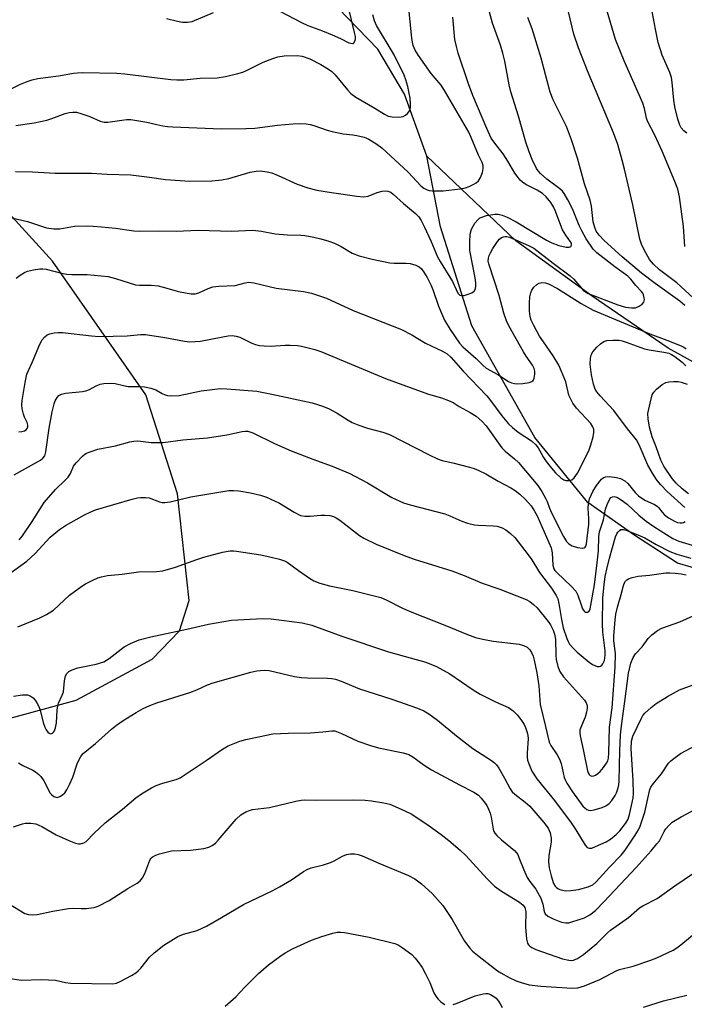
# Model space of a CAD drawing. Units: inches. Extents: x 1237764 to 1243764, y 501456 to 505456.
# Drawn here: x 1239534 to 1239719, y 502687 to 502961 of the extents above; entities that cross this region are included whole.
import ezdxf

# ---------------------------------------------------------------- set-up
doc = ezdxf.new("R2010")
doc.units = ezdxf.units.IN
doc.header["$MEASUREMENT"] = 0
for name, color, linetype in [('HYDRO-Single Line Stream', 4, 'Continuous'), ('NTRL-Trees', 3, 'Continuous'), ('Undefined', 1, 'Continuous')]:
    doc.layers.add(name, color=color, linetype=linetype)

msp = doc.modelspace()

# ---------------------------------------------------------------- linework, layer by layer
at = {"layer": 'HYDRO-Single Line Stream'}
for points in [[(1239647.71, 502923.24), (1239641.53, 502940.51), (1239634.14, 502953.04), (1239617.53, 502970.26), (1239587.35, 502993.75), (1239559.77, 503018.27), (1239536.95, 503038.85), (1239515.12, 503061.96), (1239502.08, 503082.32), (1239486.65, 503108.85), (1239474.25, 503128.32), (1239463.24, 503140.95), (1239430.09, 503187.15)], [(1239833.87, 502717.05), (1239817.9, 502731.71), (1239801.93, 502745.68), (1239782.32, 502764.11), (1239770.77, 502779.62), (1239761.78, 502795.08), (1239757, 502799.8), (1239750.12, 502804.1), (1239742.02, 502804.94), (1239732.75, 502805.34), (1239717.53, 502809.78), (1239705.39, 502817.65), (1239692.57, 502826.7), (1239677.83, 502844.8), (1239660.3, 502875.95), (1239651.53, 502903.46), (1239647.71, 502923.24)], [(1239891.75, 502781.83), (1239824.4, 502823.76), (1239818.19, 502826.33), (1239797.92, 502833.18), (1239779.75, 502841.16), (1239760.4, 502848.23), (1239744.73, 502853.85), (1239731.87, 502860.33), (1239714.88, 502869.68), (1239693.79, 502884.21), (1239672.5, 502899.62), (1239647.71, 502923.24)]]:
    msp.add_lwpolyline(points, dxfattribs=at)
at = {"layer": 'NTRL-Trees'}
msp.add_lwpolyline([(1239511.25, 502761), (1239550.13, 502771.59), (1239571.25, 502783.03), (1239578.88, 502790.91), (1239581.62, 502799.44), (1239578.37, 502829.09), (1239569.5, 502856.69), (1239543.5, 502893.97), (1239500.5, 502941.25)], dxfattribs=at)
at = {"layer": 'Undefined'}
for points, elevation in [([(1239720.16, 502929.62), (1239719.26, 502930.28), (1239718.56, 502931.08), (1239718.18, 502931.8), (1239717.65, 502933.49), (1239716.81, 502936.93), (1239716.54, 502938.84), (1239716.07, 502943.72), (1239715.84, 502945.11), (1239715.36, 502946.48), (1239713.29, 502951.37), (1239712.18, 502954.9), (1239711.42, 502958.54), (1239708.9, 502972.05)], 240), ([(1239530.97, 502906.29), (1239536.57, 502904.96), (1239541.87, 502903.27), (1239543.86, 502902.95), (1239545.58, 502902.99), (1239549.64, 502903.7), (1239553.1, 502903.76), (1239554.84, 502903.72), (1239557.21, 502903.52), (1239561.06, 502903.12), (1239566.21, 502902.41), (1239567.67, 502902.32), (1239573.03, 502902.41), (1239577.95, 502902.31), (1239584.08, 502902.54), (1239593.39, 502902.26), (1239599.21, 502902.55), (1239601.76, 502902.26), (1239605.5, 502901.55), (1239608.99, 502901.27), (1239612.63, 502901.16), (1239613.77, 502901.05), (1239616.32, 502900.67), (1239618.26, 502900.19), (1239620.45, 502899.55), (1239622.06, 502898.94), (1239623.87, 502898.06), (1239626.94, 502896.19), (1239628.95, 502895.47), (1239632.53, 502894.52), (1239637.43, 502893.44), (1239638.61, 502893.36), (1239641.91, 502893.39), (1239643.13, 502893.27), (1239644.69, 502892.81), (1239645.65, 502892.33), (1239646.25, 502891.8), (1239646.94, 502890.89), (1239647.8, 502889.39), (1239648.93, 502887.14), (1239649.48, 502885.81), (1239650.97, 502881.43), (1239652.62, 502877.52), (1239654.24, 502874.88), (1239656.82, 502871.09), (1239657.78, 502870.08), (1239661.49, 502866.79), (1239663.47, 502864.85), (1239664.29, 502864.15), (1239667.54, 502862.32), (1239670.52, 502860.38), (1239671.31, 502860.05), (1239672.16, 502859.84), (1239673.04, 502859.76), (1239674.51, 502859.85), (1239676.23, 502860.11), (1239676.96, 502860.37), (1239677.3, 502860.69), (1239677.61, 502861.38), (1239677.8, 502862.46), (1239677.8, 502863.3), (1239677.62, 502864.03), (1239677.2, 502864.96), (1239675.42, 502867.45), (1239674.66, 502868.69), (1239670.53, 502875.95), (1239669.89, 502877.27), (1239669.16, 502879.49), (1239667.86, 502884.41), (1239664.99, 502893.16), (1239664.86, 502893.95), (1239664.89, 502894.74), (1239665.11, 502895.51), (1239665.45, 502896.26), (1239666.14, 502897.49), (1239667.42, 502899.39), (1239667.94, 502900.04), (1239668.56, 502900.54), (1239669.05, 502900.74), (1239669.57, 502900.83), (1239670.03, 502900.8), (1239670.73, 502900.61), (1239676.07, 502898.31), (1239677.49, 502897.56), (1239682.94, 502893.36), (1239687.64, 502889.89), (1239688.69, 502888.94), (1239691.3, 502885.89), (1239691.89, 502885.4), (1239692.62, 502884.97), (1239700.94, 502881.77), (1239703.08, 502881.13), (1239704.74, 502880.91), (1239705.83, 502880.96), (1239706.83, 502881.36), (1239707.72, 502881.96), (1239708.18, 502882.53), (1239708.29, 502883.23), (1239708.04, 502884.52), (1239707.83, 502885), (1239707.5, 502885.48), (1239705.89, 502887.19), (1239704.53, 502888.94), (1239703.74, 502889.75), (1239700.12, 502892.4), (1239695.09, 502896.25), (1239694.01, 502897.28), (1239692.13, 502900.16), (1239690.89, 502902.36), (1239690.18, 502903.86), (1239688.29, 502908.5), (1239687, 502911.07), (1239686, 502912.8), (1239685.52, 502913.42), (1239684.8, 502914.13), (1239681.19, 502916.77), (1239679.41, 502918.34), (1239678.75, 502919.11), (1239678.31, 502919.76), (1239677.06, 502922.27), (1239676.19, 502924.42), (1239675.26, 502927.06), (1239673.25, 502934.36), (1239671.17, 502941.09), (1239670.69, 502943.03), (1239669.42, 502949.69), (1239668.89, 502951.93), (1239668.25, 502954.09), (1239666.06, 502960.27), (1239664.55, 502965.69)], 232), ([(1239533.35, 502931.76), (1239538.41, 502932.52), (1239542, 502933.25), (1239543.36, 502933.67), (1239547.1, 502935.1), (1239548.14, 502935.36), (1239549.19, 502935.49), (1239550.24, 502935.41), (1239551.39, 502935.11), (1239553.92, 502934.2), (1239556.85, 502932.93), (1239557.91, 502932.64), (1239558.95, 502932.63), (1239562.83, 502933.23), (1239564.23, 502933.38), (1239565.37, 502933.39), (1239569.78, 502932.7), (1239572.6, 502931.98), (1239574.21, 502931.67), (1239575.55, 502931.48), (1239577.04, 502931.37), (1239590.46, 502930.8), (1239597.31, 502930.87), (1239599.88, 502931.02), (1239606.16, 502931.81), (1239610.47, 502932.21), (1239612.19, 502932.28), (1239614.17, 502932.19), (1239615.28, 502932.04), (1239616.33, 502931.76), (1239620.01, 502930.43), (1239621.36, 502930.02), (1239624.41, 502929.4), (1239627.16, 502929.16), (1239628.28, 502928.98), (1239630.27, 502928.45), (1239631.61, 502927.89), (1239633.83, 502926.52), (1239635.19, 502925.47), (1239642.59, 502918.7), (1239646.08, 502914.91), (1239646.93, 502914.25), (1239647.86, 502913.77), (1239648.37, 502913.61), (1239649.19, 502913.51), (1239652.29, 502913.49), (1239657.01, 502914.09), (1239658.46, 502914.38), (1239659.51, 502914.78), (1239660.78, 502915.38), (1239661.5, 502915.79), (1239662.12, 502916.29), (1239662.69, 502917.26), (1239663.2, 502918.64), (1239663.45, 502919.77), (1239663.4, 502920.59), (1239663.11, 502921.39), (1239662.1, 502923.5), (1239660.12, 502928.35), (1239659.41, 502929.85), (1239652.98, 502941.04), (1239651.69, 502943), (1239648.99, 502946.24), (1239645.39, 502951.26), (1239644.49, 502952.75), (1239643.98, 502954.03), (1239643.6, 502955.98), (1239642.6, 502965.34)], 228), ([(1239529.3, 502940.58), (1239534.63, 502943.23), (1239536.51, 502944), (1239537.88, 502944.46), (1239539.49, 502944.8), (1239545.23, 502945.55), (1239549.38, 502946.31), (1239550.49, 502946.43), (1239551.93, 502946.47), (1239561.47, 502946.35), (1239563.68, 502946.15), (1239576.46, 502944.6), (1239578.17, 502944.46), (1239580.14, 502944.49), (1239584.61, 502944.88), (1239589.37, 502945.05), (1239591.69, 502945.42), (1239595.13, 502946.18), (1239596.54, 502946.57), (1239597.58, 502947.03), (1239602.19, 502949.36), (1239604.9, 502950.43), (1239606.27, 502950.89), (1239608.03, 502951.13), (1239611.62, 502951.24), (1239613.02, 502951.02), (1239615.13, 502950.28), (1239618.21, 502948.75), (1239620.4, 502947.44), (1239621.26, 502946.79), (1239622.21, 502945.87), (1239625.65, 502941.63), (1239626.59, 502940.67), (1239628.01, 502939.67), (1239633.29, 502936.56), (1239635.95, 502934.86), (1239636.95, 502934.38), (1239638.05, 502934.14), (1239639.77, 502934.07), (1239640.61, 502934.15), (1239641.11, 502934.28), (1239641.8, 502934.58), (1239642.4, 502935.05), (1239642.98, 502935.96), (1239643.2, 502936.75), (1239643.22, 502937.61), (1239643.06, 502939.36), (1239642.47, 502942.58), (1239641.9, 502944.44), (1239641.4, 502945.76), (1239638.63, 502951.45), (1239633.76, 502959.64), (1239633.17, 502960.9), (1239632.7, 502962.55)], 226), ([(1239533.25, 502918.88), (1239537.98, 502918.79), (1239544.32, 502918.47), (1239554.38, 502918.42), (1239558.74, 502918.14), (1239565.32, 502917.96), (1239570.51, 502917.32), (1239574.97, 502916.67), (1239581.74, 502916.22), (1239587.91, 502916.31), (1239590.7, 502916.56), (1239592.63, 502916.97), (1239598.53, 502918.74), (1239600.25, 502919.06), (1239601.37, 502919.08), (1239603.29, 502918.85), (1239604.61, 502918.52), (1239606.34, 502917.82), (1239611.67, 502915.39), (1239614.66, 502914.35), (1239617.16, 502913.73), (1239621.18, 502913.06), (1239628.24, 502912.03), (1239630.23, 502911.87), (1239631.38, 502912.05), (1239633.96, 502913.03), (1239635.31, 502913.44), (1239636.12, 502913.57), (1239636.93, 502913.47), (1239637.71, 502913.13), (1239638.38, 502912.64), (1239641.24, 502910), (1239644.61, 502907.21), (1239645.52, 502906.25), (1239646.17, 502905.25), (1239647.09, 502903.4), (1239648.83, 502899.63), (1239650.71, 502895.12), (1239651.45, 502893.81), (1239654.9, 502888.32), (1239656.35, 502885), (1239656.89, 502884.5), (1239657.36, 502884.33), (1239658.13, 502884.38), (1239659.22, 502884.7), (1239660.27, 502885.13), (1239660.92, 502885.56), (1239661.29, 502886.21), (1239661.4, 502887.03), (1239661.38, 502887.92), (1239661.19, 502889.33), (1239659.75, 502896.93), (1239659.68, 502899.21), (1239659.81, 502901.47), (1239660.19, 502902.81), (1239661.11, 502904.5), (1239661.94, 502905.5), (1239662.53, 502905.98), (1239663.01, 502906.24), (1239664.36, 502906.63), (1239666.63, 502906.99), (1239667.61, 502906.99), (1239668.73, 502906.75), (1239670.09, 502906.19), (1239672.65, 502904.87), (1239681.03, 502899.83), (1239682.57, 502899.05), (1239684.53, 502898.33), (1239686.51, 502897.87), (1239687.23, 502897.86), (1239687.62, 502897.95), (1239687.89, 502898.16), (1239688.03, 502898.46), (1239687.97, 502898.97), (1239687.77, 502899.37), (1239686.41, 502901.22), (1239685.5, 502902.71), (1239683.51, 502908.06), (1239683, 502909.11), (1239682.22, 502910.32), (1239680.95, 502911.87), (1239679.93, 502912.82), (1239678.48, 502913.71), (1239675.3, 502915.31), (1239674.35, 502915.96), (1239673.75, 502916.53), (1239672.86, 502917.59), (1239672.21, 502918.5), (1239670.32, 502921.8), (1239668.97, 502923.88), (1239666.64, 502926.78), (1239665.66, 502928.24), (1239664.4, 502930.93), (1239660.56, 502940.12), (1239659.36, 502943.33), (1239656.48, 502951.85), (1239655.97, 502953.78), (1239655.56, 502955.73), (1239654.98, 502961.92)], 230), ([(1239575.28, 502961.56), (1239578.33, 502960.8), (1239579.73, 502960.53), (1239581.09, 502960.51), (1239582.43, 502960.75), (1239588.35, 502963.23)], 224), ([(1239606.67, 502963.7), (1239612.85, 502960.46), (1239614.61, 502959.64), (1239618.71, 502958.1), (1239621.36, 502957.01), (1239623.73, 502955.96), (1239626.04, 502954.81), (1239626.54, 502954.65), (1239627.1, 502954.63), (1239627.43, 502954.81), (1239627.79, 502955.4), (1239627.87, 502955.86), (1239627.85, 502956.5), (1239627.63, 502957.68), (1239626.21, 502963.52)], 224), ([(1239719.53, 502881.59), (1239718.19, 502882.81), (1239711.27, 502887.73), (1239707.53, 502890.55), (1239702.12, 502895.1), (1239697.09, 502899.72), (1239695.73, 502901.17), (1239694.89, 502902.33), (1239694.48, 502903.31), (1239694.08, 502904.94), (1239693.59, 502909.25), (1239693.24, 502910.97), (1239691.64, 502915.49), (1239689.65, 502922.67), (1239688.06, 502927.78), (1239686.63, 502931.42), (1239682.91, 502938.91), (1239682.03, 502940.99), (1239679.6, 502950.5), (1239677.02, 502958.66), (1239675.88, 502961.86)], 234), ([(1239723.08, 502882.64), (1239717.34, 502887.87), (1239712.54, 502891.53), (1239710.83, 502893.09), (1239709.76, 502894.43), (1239708.21, 502897.14), (1239707.5, 502898.71), (1239707.06, 502900.08), (1239705.07, 502909.61), (1239702.78, 502919.6), (1239702.16, 502922.09), (1239700.9, 502926.48), (1239699.73, 502929.74), (1239692.5, 502947), (1239689.95, 502953.38), (1239688.69, 502957.2), (1239687.18, 502963.4)], 236), ([(1239719.61, 502897.98), (1239719.19, 502903.6), (1239718.06, 502911.82), (1239717.59, 502913.96), (1239716.79, 502916.13), (1239713.25, 502924.62), (1239711.19, 502929), (1239709.29, 502932.72), (1239708.92, 502933.78), (1239708.36, 502936.48), (1239707.9, 502937.92), (1239702.67, 502949.8), (1239700.28, 502955.7), (1239697.91, 502963.62)], 238), ([(1239533.38, 502889.2), (1239534.54, 502890.02), (1239535.75, 502890.77), (1239536.53, 502891.12), (1239538.25, 502891.55), (1239540.01, 502891.82), (1239540.88, 502891.83), (1239541.74, 502891.7), (1239546.06, 502890.63), (1239547.51, 502890.36), (1239548.95, 502890.27), (1239553.14, 502890.19), (1239559.01, 502889.63), (1239561.09, 502889.1), (1239566.6, 502887.35), (1239567.76, 502887.23), (1239571.01, 502887.25), (1239572.93, 502887.07), (1239574.36, 502886.74), (1239578.65, 502885.52), (1239580.99, 502885), (1239582.16, 502884.82), (1239583.25, 502884.88), (1239584.28, 502885.13), (1239586.86, 502886.36), (1239588.19, 502886.76), (1239589.83, 502886.97), (1239594.4, 502887.2), (1239597.21, 502887.94), (1239598.23, 502888.06), (1239599.56, 502887.9), (1239605.76, 502886.46), (1239613.39, 502885.45), (1239615.67, 502884.98), (1239619.85, 502883.61), (1239627.2, 502880.16), (1239640.7, 502874.87), (1239643.6, 502873.42), (1239647.4, 502871.12), (1239652.1, 502868.84), (1239653.38, 502868.12), (1239654.4, 502867.2), (1239657.88, 502863.31), (1239664.4, 502856.43), (1239665.45, 502855.13), (1239668.59, 502850.8), (1239670.52, 502848.6), (1239671.58, 502847.59), (1239673.14, 502846.33), (1239676.9, 502843.84), (1239678.11, 502842.79), (1239678.75, 502841.94), (1239680.23, 502839.27), (1239680.97, 502838.1), (1239682.41, 502836.24), (1239683.58, 502834.97), (1239685.01, 502833.59), (1239685.91, 502833), (1239686.45, 502832.86), (1239687, 502832.82), (1239687.56, 502832.87), (1239688.08, 502833.03), (1239688.76, 502833.56), (1239689.65, 502834.87), (1239691.74, 502838.82), (1239692.92, 502841.39), (1239693.42, 502842.72), (1239694.03, 502845.02), (1239694.24, 502846.17), (1239694.2, 502847.01), (1239693.93, 502847.81), (1239693.38, 502848.68), (1239689.36, 502852.95), (1239688.37, 502854.34), (1239687.3, 502856.59), (1239686.4, 502860.28), (1239684.49, 502864.92), (1239682.95, 502867.57), (1239680.19, 502871.42), (1239679.1, 502873.07), (1239677.5, 502876), (1239676.77, 502877.52), (1239676.47, 502878.51), (1239676.32, 502879.97), (1239676.29, 502882.34), (1239676.46, 502884.02), (1239676.67, 502885.1), (1239676.94, 502885.86), (1239677.56, 502886.72), (1239678.34, 502887.44), (1239679, 502887.83), (1239679.74, 502887.96), (1239680.79, 502887.88), (1239681.57, 502887.64), (1239684.08, 502886.33), (1239690.7, 502882.15), (1239694.02, 502880.27), (1239709.86, 502873.72), (1239714.54, 502871.97), (1239718.55, 502870.35), (1239719.3, 502869.96), (1239719.98, 502869.48)], 234), ([(1239534.16, 502846.4), (1239534.99, 502846.44), (1239535.75, 502846.69), (1239536.18, 502846.97), (1239536.51, 502847.33), (1239536.68, 502847.77), (1239536.68, 502848.25), (1239536.46, 502849), (1239535.75, 502850.47), (1239535.44, 502851.29), (1239535.09, 502852.75), (1239535, 502853.93), (1239535.11, 502855.11), (1239535.91, 502860.13), (1239536.39, 502862.45), (1239536.83, 502863.52), (1239537.91, 502865.72), (1239539.99, 502870.78), (1239540.67, 502872.05), (1239541.42, 502872.89), (1239542.09, 502873.39), (1239542.83, 502873.72), (1239543.97, 502873.96), (1239545.13, 502874.09), (1239546.29, 502874.08), (1239554.43, 502873.11), (1239556.48, 502872.99), (1239564.31, 502873.09), (1239568.01, 502873.48), (1239569.47, 502873.51), (1239574.79, 502872.66), (1239580.31, 502871.61), (1239581.73, 502871.47), (1239584.78, 502871.63), (1239590.99, 502872.89), (1239592.45, 502873.12), (1239593.59, 502873.19), (1239594.66, 502873.06), (1239595.69, 502872.79), (1239599.01, 502871.05), (1239600.05, 502870.69), (1239601.12, 502870.48), (1239602.5, 502870.34), (1239604.29, 502870.29), (1239608.3, 502870.55), (1239609.73, 502870.56), (1239611.72, 502870.48), (1239612.86, 502870.3), (1239616.52, 502869.29), (1239618.2, 502868.75), (1239636.21, 502861.28), (1239648.23, 502856.87), (1239651.81, 502855.82), (1239653.73, 502855.13), (1239655.04, 502854.52), (1239656.75, 502853.45), (1239659.85, 502851.75), (1239661.5, 502850.71), (1239663.05, 502849.38), (1239664.28, 502848.09), (1239668.65, 502841.91), (1239669.57, 502840.98), (1239672.19, 502838.87), (1239673.26, 502837.88), (1239678.65, 502831.39), (1239679.73, 502829.72), (1239680.88, 502827.75), (1239681.23, 502826.98), (1239681.91, 502825.09), (1239682.48, 502823.81), (1239685.75, 502817.25), (1239686.62, 502815.79), (1239687.24, 502815.17), (1239688.24, 502814.59), (1239689.64, 502814.14), (1239691.04, 502813.96), (1239691.51, 502814.03), (1239691.83, 502814.25), (1239692.02, 502814.57), (1239692.16, 502815.19), (1239692.84, 502820.62), (1239692.85, 502822.19), (1239692.61, 502825.15), (1239692.73, 502826.31), (1239693.07, 502827.74), (1239693.95, 502829.74), (1239694.97, 502831.44), (1239696.41, 502833.24), (1239696.83, 502833.59), (1239697.47, 502833.88), (1239698.52, 502833.96), (1239700.51, 502833.65), (1239701.61, 502833.35), (1239702.85, 502832.7), (1239703.72, 502832), (1239705.7, 502829.51), (1239706.69, 502828.53), (1239708.42, 502827.36), (1239711.09, 502826.15), (1239711.82, 502825.72), (1239712.23, 502825.34), (1239713.22, 502823.96), (1239713.88, 502823.23), (1239715.01, 502822.43), (1239716.73, 502821.48), (1239717.5, 502821.17), (1239718.29, 502821), (1239718.79, 502821.01), (1239719.23, 502821.17), (1239719.62, 502821.44)], 236), ([(1239719.58, 502825.35), (1239714.63, 502829.79), (1239712.89, 502831.58), (1239711.85, 502832.8), (1239710.82, 502834.38), (1239709.28, 502837.08), (1239706.84, 502842.77), (1239706.09, 502844.13), (1239703.58, 502847.23), (1239699.83, 502852.32), (1239696.01, 502856.38), (1239695.09, 502857.53), (1239694.64, 502858.27), (1239694.16, 502859.67), (1239693.6, 502862.29), (1239693.25, 502865.2), (1239693.28, 502866.93), (1239693.55, 502868.02), (1239693.96, 502868.71), (1239695.04, 502869.98), (1239696.05, 502870.94), (1239697.03, 502871.55), (1239697.83, 502871.82), (1239699.55, 502871.96), (1239701.29, 502871.89), (1239702.13, 502871.73), (1239703.22, 502871.39), (1239708.33, 502869.53), (1239709.62, 502869.23), (1239713.75, 502868.62), (1239715.1, 502868.27), (1239715.83, 502867.94), (1239716.79, 502867.34), (1239718.81, 502865.81), (1239719.83, 502864.79)], 236), ([(1239720.62, 502829.16), (1239718.84, 502830.55), (1239717.13, 502832.07), (1239716.01, 502833.34), (1239713.75, 502836.86), (1239712.87, 502838.52), (1239711.58, 502842.23), (1239710.49, 502845), (1239709.75, 502847.73), (1239709.33, 502850.04), (1239709.28, 502851.5), (1239709.88, 502854.41), (1239710.51, 502856.68), (1239710.92, 502857.43), (1239711.71, 502858.26), (1239713.29, 502859.56), (1239714.27, 502860.14), (1239715.09, 502860.33), (1239716.54, 502860.44), (1239717.71, 502860.41), (1239718.56, 502860.27), (1239720.18, 502859.69)], 238), ([(1239532.88, 502834.38), (1239539.2, 502837.9), (1239540.2, 502838.5), (1239540.86, 502839.03), (1239541.36, 502839.72), (1239541.72, 502840.77), (1239542.64, 502847.45), (1239543.47, 502851.97), (1239543.98, 502854.23), (1239544.25, 502855.04), (1239544.8, 502855.95), (1239545.34, 502856.52), (1239546.05, 502856.89), (1239547.19, 502857.12), (1239551.93, 502857.64), (1239552.78, 502857.8), (1239553.83, 502858.18), (1239555.7, 502859.24), (1239556.78, 502859.7), (1239557.87, 502859.9), (1239559.56, 502859.99), (1239560.94, 502859.89), (1239563.31, 502859.26), (1239564.62, 502859.01), (1239567.99, 502859.01), (1239569.17, 502858.88), (1239570.94, 502858.56), (1239572.33, 502858.09), (1239574.1, 502857.06), (1239574.9, 502856.68), (1239575.56, 502856.49), (1239576.29, 502856.41), (1239578.76, 502856.54), (1239584.89, 502857.82), (1239590.33, 502858.45), (1239592.1, 502858.4), (1239600.45, 502857.73), (1239604.62, 502856.92), (1239615.85, 502854.43), (1239617.3, 502854.05), (1239618.99, 502853.48), (1239620.57, 502852.79), (1239622.81, 502851.61), (1239625.82, 502849.65), (1239627, 502849.03), (1239628.77, 502848.28), (1239631.27, 502847.37), (1239635.49, 502846.26), (1239637.36, 502845.62), (1239648.39, 502839.96), (1239650.74, 502838.87), (1239652.05, 502838.41), (1239654.99, 502837.76), (1239659.62, 502836.56), (1239660.91, 502836.16), (1239662.19, 502835.63), (1239664.2, 502834.65), (1239667.62, 502832.66), (1239671.17, 502830.77), (1239672.36, 502830.03), (1239673.67, 502829.05), (1239675.23, 502827.57), (1239676.74, 502825.74), (1239677.75, 502824.26), (1239678.43, 502822.94), (1239681.7, 502815.6), (1239682.31, 502814.03), (1239682.6, 502812.66), (1239682.79, 502809.24), (1239683.07, 502808.26), (1239683.36, 502807.78), (1239683.91, 502807.16), (1239688.01, 502803.3), (1239689.18, 502801.97), (1239689.8, 502800.85), (1239690.67, 502798.15), (1239691.1, 502797.06), (1239691.52, 502796.4), (1239691.86, 502796.17), (1239692.43, 502796.15), (1239692.9, 502796.45), (1239693.19, 502797.04), (1239693.44, 502798.06), (1239694.41, 502803.78), (1239695.2, 502809.86), (1239695.52, 502813.25), (1239695.63, 502817.27), (1239695.84, 502818.56), (1239696.89, 502821.88), (1239697.5, 502824.81), (1239697.94, 502826.18), (1239698.64, 502827.69), (1239698.96, 502828.07), (1239699.46, 502828.31), (1239699.91, 502828.33), (1239700.61, 502828.17), (1239701.84, 502827.47), (1239703.47, 502826.24), (1239706.8, 502823.2), (1239708.82, 502821.52), (1239710.98, 502820.01), (1239716.2, 502816.69), (1239717.86, 502815.9), (1239721.58, 502814.85)], 238), ([(1239534.25, 502816.28), (1239535.15, 502817.45), (1239537.88, 502821.37), (1239541.26, 502826.71), (1239544.33, 502830.3), (1239547.1, 502832.94), (1239547.89, 502833.8), (1239548.5, 502834.75), (1239549.42, 502836.85), (1239550.08, 502837.76), (1239551.84, 502839.61), (1239552.5, 502840.13), (1239552.98, 502840.4), (1239554, 502840.83), (1239556.13, 502841.53), (1239561.1, 502842.52), (1239565.02, 502843.59), (1239566.15, 502843.83), (1239567.32, 502843.86), (1239570.98, 502843.37), (1239574.32, 502843.42), (1239579.83, 502844.16), (1239586.72, 502844.69), (1239592.05, 502845.51), (1239596.3, 502846.47), (1239597.15, 502846.58), (1239597.94, 502846.53), (1239599.27, 502846.13), (1239605.29, 502843.12), (1239609.96, 502841.13), (1239616.02, 502838.73), (1239621.42, 502836.81), (1239626.31, 502834.78), (1239631.24, 502832.17), (1239638.02, 502828.09), (1239641.27, 502826.63), (1239643.1, 502826.05), (1239652.77, 502823.55), (1239654.13, 502823.03), (1239657.49, 502821.51), (1239659.08, 502820.98), (1239660.98, 502820.52), (1239662.1, 502820.35), (1239666.2, 502820.2), (1239667.36, 502820.07), (1239668.74, 502819.66), (1239669.71, 502819.11), (1239671.06, 502818.1), (1239672.23, 502816.92), (1239675.99, 502812.14), (1239676.98, 502810.73), (1239679.1, 502807.23), (1239682.44, 502802.8), (1239683.71, 502800.82), (1239684.17, 502799.83), (1239684.53, 502798.6), (1239685.19, 502794.06), (1239685.71, 502791.75), (1239686.72, 502788.77), (1239687.05, 502787.98), (1239687.47, 502787.26), (1239688.37, 502786.18), (1239689.57, 502784.97), (1239692.89, 502782.23), (1239693.85, 502781.58), (1239695.18, 502781.04), (1239695.69, 502780.97), (1239696.12, 502781.08), (1239696.47, 502781.34), (1239696.77, 502781.71), (1239697.18, 502782.7), (1239697.42, 502784.13), (1239697.41, 502785.37), (1239696.76, 502790.57), (1239696.65, 502792.9), (1239696.71, 502800.17), (1239697.07, 502803.75), (1239697.42, 502806.09), (1239697.81, 502808.13), (1239698.55, 502811.22), (1239700.3, 502817.16), (1239700.62, 502817.97), (1239700.88, 502818.4), (1239701.37, 502818.93), (1239701.76, 502819.14), (1239702.47, 502819.17), (1239703.23, 502818.97), (1239707.14, 502817.43), (1239708.42, 502816.84), (1239711.63, 502814.98), (1239715.37, 502813.06), (1239717.31, 502812.35), (1239721.22, 502811.16)], 240), ([(1239529.68, 502805.5), (1239536.36, 502810.34), (1239538.73, 502812.52), (1239542.89, 502817.04), (1239545.47, 502819.2), (1239547.12, 502820.25), (1239552.47, 502823.28), (1239554, 502824), (1239555.52, 502824.61), (1239565.75, 502827.62), (1239567.16, 502827.97), (1239568, 502828.09), (1239569.38, 502828.13), (1239570.46, 502828.01), (1239573.3, 502826.9), (1239574.06, 502826.72), (1239574.83, 502826.66), (1239576.28, 502826.88), (1239582.06, 502828.24), (1239592.62, 502830.02), (1239593.96, 502830.06), (1239595.41, 502829.93), (1239598.67, 502829.41), (1239601.46, 502828.76), (1239603.08, 502828.18), (1239606.76, 502826.54), (1239610.78, 502823.99), (1239612.6, 502823.12), (1239613.74, 502822.91), (1239615.22, 502822.88), (1239618.27, 502823.18), (1239619.36, 502823.2), (1239620.72, 502823.09), (1239621.77, 502822.83), (1239622.53, 502822.44), (1239623.5, 502821.76), (1239628.98, 502817.47), (1239630.23, 502816.76), (1239633.6, 502815.11), (1239641.44, 502811.9), (1239644.24, 502810.94), (1239654.66, 502807.62), (1239658.13, 502806.33), (1239663.14, 502804.25), (1239668.03, 502802.59), (1239675.41, 502799.64), (1239676.4, 502799.11), (1239677.48, 502798.32), (1239678.47, 502797.31), (1239681.54, 502793.55), (1239682.19, 502792.59), (1239682.91, 502791.09), (1239683.27, 502790.01), (1239683.54, 502788.58), (1239683.68, 502784.07), (1239683.79, 502782.97), (1239684.25, 502780.97), (1239684.76, 502779.64), (1239685.83, 502778.13), (1239691.6, 502771.59), (1239692.09, 502770.88), (1239692.29, 502770.43), (1239692.4, 502769.97), (1239692.41, 502769.42), (1239692.22, 502768.29), (1239691.79, 502766.88), (1239690.52, 502763.84), (1239690.36, 502763.28), (1239690.3, 502762.49), (1239690.41, 502761.69), (1239691.36, 502757.46), (1239692.45, 502751.95), (1239692.63, 502751.42), (1239692.96, 502750.87), (1239693.25, 502750.61), (1239693.71, 502750.47), (1239694.21, 502750.51), (1239694.68, 502750.71), (1239695.34, 502751.17), (1239695.96, 502751.75), (1239696.9, 502752.86), (1239697.74, 502754.03), (1239698.09, 502754.74), (1239698.27, 502755.43), (1239698.4, 502756.91), (1239698.63, 502764.09), (1239699.29, 502769.5), (1239700.14, 502780.82), (1239700.23, 502784.65), (1239699.84, 502788.2), (1239699.79, 502789.54), (1239700.16, 502793.9), (1239700.4, 502795.58), (1239700.82, 502797.56), (1239701.86, 502801.05), (1239702.52, 502803.6), (1239702.72, 502804.13), (1239703.08, 502804.77), (1239703.4, 502805.11), (1239703.85, 502805.4), (1239704.9, 502805.79), (1239706.59, 502806.19), (1239709.75, 502806.48), (1239714.31, 502807.06), (1239715.43, 502807.08), (1239716.84, 502807), (1239718.54, 502806.82), (1239719.96, 502806.58)], 242), ([(1239533.85, 502792.06), (1239540, 502794.56), (1239541.82, 502795.46), (1239543.77, 502796.69), (1239548.25, 502800.85), (1239551.69, 502803.42), (1239552.68, 502804.02), (1239554.79, 502805.09), (1239556.14, 502805.7), (1239557.19, 502806.03), (1239558.83, 502806.32), (1239562.92, 502806.69), (1239567.43, 502807.38), (1239572.52, 502807.5), (1239574.22, 502807.68), (1239577.8, 502808.7), (1239583.71, 502810.82), (1239585.7, 502811.44), (1239590.86, 502812.9), (1239592.98, 502813.27), (1239593.92, 502813.27), (1239594.78, 502813.17), (1239601.49, 502812.09), (1239604.4, 502811.48), (1239606.69, 502810.89), (1239608.09, 502810.45), (1239608.84, 502810.09), (1239612.02, 502807.71), (1239615.06, 502805.58), (1239616.31, 502804.88), (1239617.91, 502804.19), (1239620.67, 502803.45), (1239627.18, 502802.17), (1239634.91, 502800.21), (1239636.39, 502799.62), (1239640.97, 502797.28), (1239643.59, 502796.1), (1239652.74, 502792.53), (1239659.03, 502789.9), (1239661.28, 502789.12), (1239663.29, 502788.64), (1239666.17, 502788.1), (1239673.48, 502787.21), (1239674.62, 502786.9), (1239675.63, 502786.37), (1239676.41, 502785.61), (1239676.88, 502784.95), (1239677.32, 502783.9), (1239677.63, 502782.77), (1239678.34, 502779.25), (1239678.94, 502775.64), (1239679.28, 502770.44), (1239680.79, 502764.31), (1239681.78, 502759.91), (1239682.28, 502758.96), (1239684.02, 502756.39), (1239684.69, 502755.19), (1239685.12, 502753.95), (1239685.99, 502750.07), (1239686.32, 502749.21), (1239686.73, 502748.47), (1239688.31, 502746.08), (1239691.21, 502742.09), (1239691.82, 502741.5), (1239692.27, 502741.19), (1239692.76, 502740.97), (1239693.27, 502740.88), (1239694.34, 502741.03), (1239696.53, 502741.7), (1239697.55, 502742.19), (1239698.47, 502742.85), (1239699.23, 502743.65), (1239700.15, 502745.02), (1239700.51, 502745.8), (1239700.98, 502747.19), (1239701.19, 502748.05), (1239701.32, 502749.08), (1239701.48, 502757.63), (1239701.7, 502761.97), (1239701.95, 502764.52), (1239702.89, 502771.25), (1239703.86, 502779.13), (1239704.55, 502781.94), (1239705.14, 502783.54), (1239705.81, 502784.5), (1239707.72, 502786.53), (1239709.38, 502788.81), (1239710.38, 502789.79), (1239711.92, 502791.01), (1239713.18, 502791.68), (1239718.2, 502793.45), (1239723.75, 502795.96)], 244), ([(1239532.68, 502772.72), (1239535.22, 502773.1), (1239536.05, 502773.15), (1239536.58, 502773.09), (1239537.29, 502772.81), (1239538.14, 502772.23), (1239538.74, 502771.58), (1239539.2, 502770.88), (1239539.72, 502769.87), (1239540.14, 502768.81), (1239540.96, 502765.38), (1239541.39, 502764.08), (1239541.78, 502763.35), (1239542.24, 502762.72), (1239542.59, 502762.41), (1239542.96, 502762.28), (1239543.5, 502762.39), (1239543.82, 502762.67), (1239544.08, 502763.1), (1239544.36, 502763.89), (1239544.64, 502765.33), (1239544.84, 502768.87), (1239544.99, 502770.02), (1239545.23, 502770.8), (1239546.27, 502772.99), (1239546.61, 502773.95), (1239546.88, 502776.98), (1239547.16, 502778.37), (1239547.51, 502779.06), (1239548.08, 502779.58), (1239549.03, 502780.08), (1239550.55, 502780.63), (1239555.72, 502781.61), (1239557.8, 502782.3), (1239559.29, 502783.21), (1239563.46, 502786.44), (1239565.27, 502787.39), (1239567.68, 502788.44), (1239570.89, 502789.31), (1239580.94, 502791.41), (1239586.97, 502792.8), (1239593.37, 502793.91), (1239602.05, 502794.39), (1239604.4, 502794.25), (1239613.01, 502793.18), (1239615.72, 502792.48), (1239624.12, 502789.45), (1239637.03, 502785.08), (1239647.47, 502782.23), (1239650.47, 502781.02), (1239654.1, 502779), (1239660.64, 502774.55), (1239662.57, 502773.33), (1239666.85, 502771.16), (1239670.45, 502769.59), (1239671.74, 502768.7), (1239672.86, 502767.56), (1239673.9, 502766.25), (1239674.86, 502764.81), (1239675.23, 502764.02), (1239675.7, 502762.61), (1239675.89, 502761.75), (1239675.96, 502760.9), (1239675.63, 502756.86), (1239675.64, 502755.73), (1239675.78, 502754.95), (1239676.02, 502754.13), (1239677, 502751.87), (1239678.38, 502749.75), (1239683.29, 502743.67), (1239687.95, 502737.41), (1239689.25, 502735.51), (1239691.83, 502731.22), (1239692.36, 502730.62), (1239692.94, 502730.35), (1239693.69, 502730.43), (1239694.74, 502730.81), (1239697.67, 502732.13), (1239698.9, 502732.87), (1239700.43, 502734.16), (1239701.44, 502735.19), (1239703.07, 502737.25), (1239703.76, 502738.46), (1239704.16, 502739.73), (1239704.93, 502743.08), (1239705.16, 502744.42), (1239705.25, 502745.53), (1239705.21, 502749.27), (1239704.62, 502758.08), (1239704.69, 502760.24), (1239705.08, 502761.64), (1239706.33, 502764.06), (1239707.48, 502766.65), (1239707.88, 502767.35), (1239708.44, 502768.01), (1239710.17, 502769.59), (1239711.56, 502770.66), (1239714.73, 502772.62), (1239718.11, 502774.46), (1239723.89, 502776.68)], 246), ([(1239534.05, 502754.14), (1239535.25, 502753.42), (1239538.08, 502752.1), (1239538.8, 502751.64), (1239539.7, 502750.93), (1239540.29, 502750.32), (1239541.1, 502749.12), (1239542.9, 502745.74), (1239543.29, 502745.33), (1239543.95, 502744.83), (1239544.42, 502744.59), (1239544.89, 502744.5), (1239545.61, 502744.74), (1239546.31, 502745.23), (1239546.95, 502745.84), (1239547.54, 502746.67), (1239548.37, 502748.27), (1239549.22, 502750.18), (1239550.43, 502753.87), (1239550.86, 502754.95), (1239551.39, 502755.93), (1239552.07, 502756.72), (1239555.5, 502759.56), (1239559.94, 502763.51), (1239561.31, 502764.62), (1239563.23, 502765.93), (1239566.84, 502768.18), (1239568.82, 502769.28), (1239570.6, 502770.15), (1239572.62, 502770.89), (1239581.78, 502773.75), (1239583.72, 502774.5), (1239586.66, 502775.86), (1239588.28, 502776.48), (1239598.74, 502779.44), (1239600.43, 502779.82), (1239602.44, 502779.99), (1239603.88, 502779.9), (1239610.92, 502778.25), (1239612.86, 502777.93), (1239614.56, 502777.83), (1239620.09, 502777.76), (1239621.25, 502777.66), (1239622.31, 502777.45), (1239623.89, 502776.91), (1239628.98, 502774.78), (1239638.04, 502771.92), (1239645.16, 502769.39), (1239646.92, 502768.62), (1239648.33, 502767.78), (1239650.72, 502766.08), (1239656.01, 502761.72), (1239660.56, 502758.18), (1239665.75, 502754.83), (1239666.62, 502754.19), (1239667.12, 502753.65), (1239667.77, 502752.68), (1239669.4, 502749.86), (1239670.92, 502746.96), (1239671.5, 502746.11), (1239672.2, 502745.43), (1239675.14, 502743.21), (1239676.42, 502742.07), (1239680.35, 502737.57), (1239681.51, 502735.92), (1239682.07, 502734.63), (1239682.34, 502733.2), (1239682.32, 502732.05), (1239681.74, 502728.31), (1239681.61, 502726.61), (1239681.8, 502724.9), (1239682.33, 502722.68), (1239683.03, 502720.55), (1239683.44, 502719.83), (1239683.8, 502719.42), (1239684.23, 502719.11), (1239684.73, 502718.89), (1239685.54, 502718.66), (1239686.38, 502718.53), (1239687.87, 502718.58), (1239689.94, 502718.89), (1239692.7, 502719.66), (1239693.95, 502720.22), (1239694.86, 502720.98), (1239698.61, 502725.11), (1239701.88, 502728.41), (1239702.91, 502729.83), (1239705.71, 502734.03), (1239706.62, 502735.52), (1239707.11, 502736.52), (1239707.62, 502737.89), (1239708.4, 502740.42), (1239709.6, 502745.94), (1239709.83, 502746.72), (1239710.12, 502747.41), (1239710.74, 502748.31), (1239713.08, 502751.12), (1239715.05, 502754.05), (1239715.63, 502754.68), (1239716.49, 502755.41), (1239718.37, 502756.72), (1239725.9, 502760.75)], 248), ([(1239532.71, 502736.31), (1239535.22, 502737.13), (1239536.06, 502737.33), (1239537.51, 502737.37), (1239538.93, 502737.16), (1239540.53, 502736.43), (1239544.58, 502734.15), (1239548.04, 502732.5), (1239549.94, 502731.8), (1239550.75, 502731.62), (1239551.29, 502731.59), (1239552.22, 502731.83), (1239552.87, 502732.27), (1239555.09, 502734.6), (1239558.15, 502737.46), (1239563.05, 502741.26), (1239566.74, 502744.38), (1239568.32, 502745.53), (1239571.06, 502747.22), (1239572.35, 502747.88), (1239574.24, 502748.52), (1239577.97, 502749.56), (1239579.06, 502750), (1239586.35, 502754.79), (1239590.87, 502757.98), (1239592.44, 502758.86), (1239595.66, 502760.16), (1239597.31, 502760.71), (1239604.85, 502762.22), (1239609.11, 502762.46), (1239615.23, 502762.53), (1239618.8, 502762.78), (1239621.29, 502763.12), (1239622.16, 502763.05), (1239624.02, 502762.34), (1239628.55, 502760.17), (1239632.1, 502758.96), (1239634.32, 502758.33), (1239641.19, 502756.96), (1239642.77, 502756.46), (1239643.84, 502755.84), (1239647.03, 502753.5), (1239649.01, 502752.18), (1239656.86, 502747.99), (1239660.85, 502745.95), (1239662.1, 502745.12), (1239662.89, 502744.31), (1239663.96, 502742.97), (1239664.43, 502742.27), (1239664.94, 502741.24), (1239665.36, 502740.16), (1239665.66, 502739.06), (1239666.17, 502735.7), (1239666.39, 502734.99), (1239666.65, 502734.53), (1239667.21, 502733.88), (1239668.5, 502732.68), (1239672.14, 502729.7), (1239672.73, 502729.07), (1239673.03, 502728.6), (1239673.39, 502727.83), (1239674.7, 502724.35), (1239675.65, 502722.25), (1239676.37, 502721.13), (1239678.05, 502718.95), (1239679.44, 502716.48), (1239680.02, 502714.8), (1239680.42, 502712.75), (1239680.73, 502712.08), (1239681.41, 502711.45), (1239682.88, 502710.72), (1239685.25, 502709.77), (1239686.44, 502709.56), (1239687.23, 502709.63), (1239688.07, 502709.83), (1239691.65, 502711.01), (1239693.14, 502711.8), (1239694.71, 502713.05), (1239697.15, 502715.53), (1239705.99, 502725.02), (1239710.15, 502729.62), (1239711.8, 502731.57), (1239712.47, 502732.47), (1239713.79, 502735.04), (1239714.25, 502735.74), (1239715.17, 502736.83), (1239716.02, 502737.59), (1239718.55, 502739.09), (1239734.03, 502747.38)], 250), ([(1239531.31, 502714.95), (1239535.8, 502712.22), (1239536.81, 502711.89), (1239538.07, 502711.81), (1239539.23, 502711.95), (1239543.59, 502712.8), (1239548, 502713.56), (1239549.15, 502713.65), (1239551.49, 502713.56), (1239552.91, 502713.62), (1239555.14, 502713.89), (1239556.22, 502714.22), (1239559.28, 502715.83), (1239564.51, 502719.14), (1239567.1, 502720.62), (1239567.97, 502721.28), (1239568.63, 502722.11), (1239569.28, 502723.29), (1239570.6, 502727.09), (1239571.01, 502727.7), (1239571.53, 502728.1), (1239572.28, 502728.43), (1239573.36, 502728.78), (1239576.68, 502729.65), (1239581.91, 502729.87), (1239585.68, 502730.32), (1239587.05, 502730.66), (1239588, 502731.14), (1239588.87, 502731.79), (1239589.67, 502732.63), (1239594.65, 502738.43), (1239595.96, 502739.64), (1239597.35, 502740.49), (1239598.35, 502740.92), (1239599.2, 502741.13), (1239603.9, 502741.73), (1239611.31, 502743.49), (1239612.76, 502743.76), (1239613.62, 502743.82), (1239617.08, 502743.72), (1239627.36, 502743.85), (1239630.6, 502743.74), (1239632.36, 502743.6), (1239635.8, 502743.03), (1239637.48, 502742.61), (1239641.46, 502740.88), (1239643.53, 502739.85), (1239648.35, 502736.61), (1239651.72, 502734.16), (1239653.86, 502732.53), (1239657.06, 502729.82), (1239658.57, 502728.38), (1239664.56, 502721.8), (1239666.59, 502719.76), (1239668.52, 502718.44), (1239673.52, 502715.38), (1239674.6, 502714.47), (1239675.06, 502713.82), (1239675.31, 502712.74), (1239675.21, 502708.47), (1239675.46, 502705.02), (1239675.76, 502703.95), (1239676.03, 502703.47), (1239676.39, 502703.06), (1239676.98, 502702.67), (1239678.04, 502702.2), (1239685.52, 502699.53), (1239687.23, 502699.15), (1239688.09, 502699.1), (1239688.59, 502699.15), (1239689.72, 502699.61), (1239691.34, 502700.75), (1239695.04, 502703.81), (1239698.02, 502706.82), (1239698.88, 502707.59), (1239703.88, 502711.05), (1239706.9, 502713.73), (1239707.85, 502714.31), (1239711.83, 502716.35), (1239716.8, 502719.91), (1239721.99, 502723.46)], 252), ([(1239531.77, 502694.1), (1239534.88, 502693.6), (1239540.34, 502693.76), (1239542.38, 502693.73), (1239544.41, 502693.57), (1239547.16, 502692.96), (1239548.58, 502692.76), (1239560.29, 502692.62), (1239561.34, 502692.79), (1239562.38, 502693.2), (1239565.51, 502694.92), (1239566.77, 502695.69), (1239567.4, 502696.21), (1239568.15, 502696.97), (1239570.57, 502700.06), (1239571.81, 502701.25), (1239574.52, 502703.41), (1239578.47, 502705.75), (1239579.96, 502706.4), (1239583.83, 502707.49), (1239586.36, 502708.65), (1239590.58, 502711.07), (1239596.68, 502714.72), (1239604.7, 502718.51), (1239606.76, 502719.61), (1239610.04, 502721.53), (1239613.41, 502723.88), (1239614.42, 502724.47), (1239615.52, 502724.88), (1239618.97, 502725.76), (1239620.88, 502726.38), (1239621.94, 502726.88), (1239624.28, 502728.16), (1239625.35, 502728.61), (1239626.46, 502728.83), (1239627.56, 502728.79), (1239628.65, 502728.62), (1239629.75, 502728.26), (1239634.34, 502726.22), (1239642.65, 502722.78), (1239644.4, 502721.81), (1239646.27, 502720.48), (1239649.26, 502717.78), (1239652.19, 502714.41), (1239654.79, 502710.47), (1239658.27, 502704.49), (1239659.67, 502702.57), (1239660.5, 502701.73), (1239662.3, 502700.21), (1239667.41, 502696.24), (1239668.33, 502695.61), (1239670.69, 502694.31), (1239672.57, 502693.39), (1239673.97, 502692.92), (1239676.27, 502692.35), (1239679.46, 502691.91), (1239688.2, 502691.37), (1239689.8, 502691.5), (1239691.66, 502692.05), (1239695.88, 502693.82), (1239700.62, 502696.31), (1239701.38, 502696.57), (1239705.14, 502697.5), (1239709.86, 502699.08), (1239711.77, 502699.87), (1239716.35, 502701.99), (1239717.34, 502702.59), (1239718.48, 502703.44), (1239723.84, 502707.91)], 254), ([(1239591.59, 502686.35), (1239594.59, 502688.93), (1239597.01, 502691.59), (1239600.9, 502695.43), (1239603.68, 502697.89), (1239606.79, 502700.22), (1239608.26, 502701.2), (1239610.52, 502702.47), (1239615.68, 502704.75), (1239618.47, 502705.77), (1239621.61, 502706.72), (1239622.76, 502706.98), (1239623.83, 502707.03), (1239624.85, 502706.93), (1239631.67, 502705.55), (1239638.8, 502703.79), (1239639.76, 502703.42), (1239640.87, 502702.76), (1239643.53, 502700.72), (1239644.54, 502699.75), (1239645.27, 502698.86), (1239646.43, 502697.16), (1239647.28, 502695.6), (1239648.59, 502692.94), (1239649.71, 502690.12), (1239650.21, 502689.17), (1239650.87, 502688.32), (1239651.63, 502687.55), (1239652.28, 502687.07), (1239652.75, 502686.85)], 256), ([(1239655.07, 502686.8), (1239656.15, 502687.17), (1239661.23, 502689.28), (1239663.38, 502689.82), (1239664.19, 502689.91), (1239664.72, 502689.89), (1239665.48, 502689.66), (1239666.4, 502689.1), (1239667.02, 502688.57), (1239667.72, 502687.72), (1239668.17, 502687.02), (1239668.68, 502685.99)], 256), ([(1239708.06, 502686.11), (1239713.58, 502687.88), (1239720.11, 502689.39)], 256)]:
    msp.add_lwpolyline(points, dxfattribs=dict(at, elevation=elevation))

doc.saveas('drawing.dxf')
